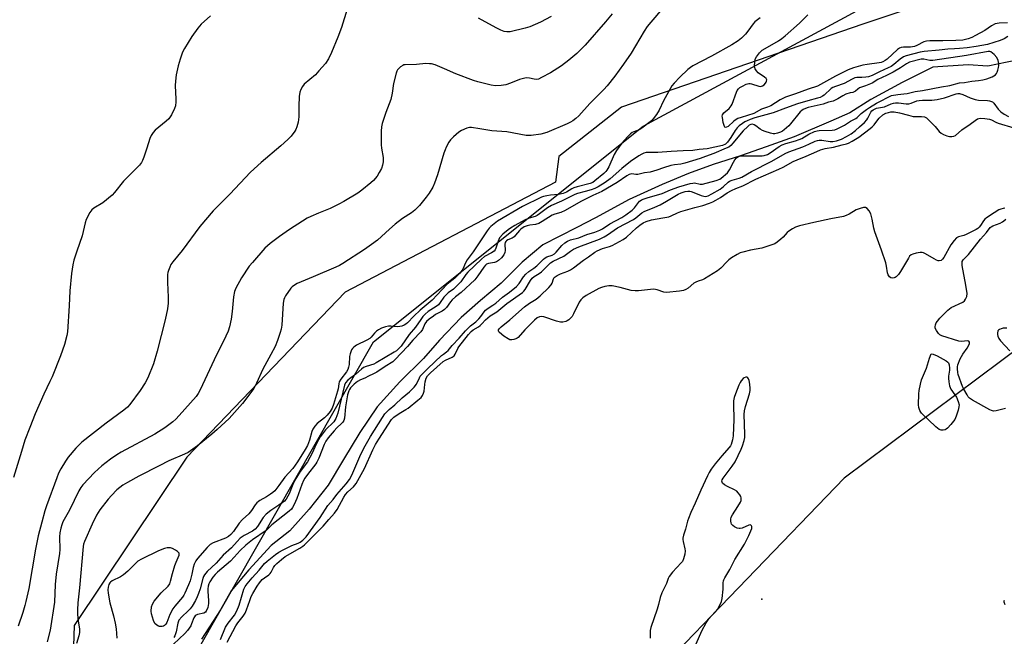
# Model space of a CAD drawing. Units: inches. Extents: x 1183770 to 1189770, y 541457 to 545458.
# Drawn here: x 1185083 to 1185490, y 541618 to 541873 of the extents above; entities that cross this region are included whole.
import ezdxf

# ---------------------------------------------------------------- set-up
doc = ezdxf.new("R2010")
doc.units = ezdxf.units.IN
doc.header["$MEASUREMENT"] = 0
for name, color, linetype in [('ELEV-Spot Elevation', 7, 'Continuous'), ('HYDRO-Single Line Stream', 4, 'Continuous'), ('NTRL-Pasture Land', 2, 'Continuous'), ('NTRL-Trees', 3, 'Continuous'), ('Undefined', 1, 'Continuous')]:
    doc.layers.add(name, color=color, linetype=linetype)

msp = doc.modelspace()

# ---------------------------------------------------------------- linework, layer by layer
at = {"layer": 'ELEV-Spot Elevation'}
msp.add_point((1185389.82, 541633.73, 287), dxfattribs=at)
at = {"layer": 'HYDRO-Single Line Stream'}
msp.add_lwpolyline([(1185495.09, 541856.37), (1185483.17, 541853.9), (1185475.04, 541854.34), (1185460.33, 541853.44), (1185447.78, 541847.13), (1185434.75, 541840.02), (1185426.08, 541834.61), (1185418.28, 541831.19), (1185403.07, 541824.73), (1185391.6, 541820.5), (1185380.9, 541816.78), (1185369.62, 541813.17), (1185359.44, 541809.45), (1185348.59, 541805.02), (1185335, 541798.72), (1185321.02, 541791.25), (1185313.4, 541787.25), (1185299.23, 541780.01), (1185290.77, 541772.89), (1185282.09, 541764.2), (1185273.53, 541756.99), (1185265.5, 541750.05), (1185256.53, 541740.65), (1185249.96, 541733.03), (1185240.28, 541723.4), (1185230.87, 541713.11), (1185223.7, 541702.54), (1185216.99, 541691.31), (1185210.62, 541680.83), (1185202.69, 541670.85), (1185194.78, 541661.96), (1185187.09, 541655.87), (1185177.88, 541645.81), (1185170.53, 541637.06), (1185166.06, 541629.22), (1185158.29, 541617.14)], dxfattribs=at)
at = {"layer": 'NTRL-Pasture Land'}
msp.add_polyline3d([(1185692.24, 542162.93, 0), (1185670.32, 542100.8, 0), (1185642.44, 542048.46, 0), (1185591.25, 542002.88, 0), (1185569.27, 541980.99, 0), (1185551.28, 541942.51, 0), (1185540.7, 541908.13, 0), (1185515.86, 541899.44, 0), (1185431.44, 541871.17, 0), (1185331.83, 541836.96, 0), (1185305.88, 541816.6, 0), (1185304.58, 541805.88, 0), (1185217.64, 541760.46, 0), (1185152.22, 541692.28, 0), (1185105.66, 541622.86, 0), (1185100.27, 541457.71, 0), (1184464.47, 541457.78, 0)], dxfattribs=at)
at = {"layer": 'NTRL-Trees'}
msp.add_lwpolyline([(1185303.59, 541558.95), (1185276.99, 541457.69), (1185104.39, 541457.71), (1185132.93, 541570.82), (1185229.39, 541739.99), (1185340.69, 541829.03), (1185486.11, 541907.68), (1185689.41, 541975.94), (1185785.87, 541993.74), (1185845.22, 541993.74), (1185874.9, 541944.77), (1185864.52, 541895.8), (1185778.45, 541845.35), (1185641.92, 541806.77), (1185552.89, 541780.06), (1185423.79, 541683.6)], close=True, dxfattribs=at)
at = {"layer": 'Undefined'}
for points, elevation in [([(1185348.66, 541877.64), (1185343.9, 541872.08), (1185342.45, 541870.23), (1185341.12, 541868.29), (1185335.72, 541859.2), (1185332.67, 541854.66), (1185329.01, 541849.68), (1185325.82, 541845.78), (1185324.46, 541844.26), (1185318.73, 541838.37), (1185314.21, 541833.4), (1185312.91, 541832.19), (1185311.74, 541831.26), (1185310.72, 541830.66), (1185309.4, 541830.02), (1185300.97, 541826.44), (1185298.41, 541825.74), (1185294.45, 541825.21), (1185293.32, 541825.15), (1185292.44, 541825.23), (1185284.41, 541826.72), (1185278.2, 541827.19), (1185273.31, 541827.91), (1185269.78, 541828.57), (1185268.99, 541828.55), (1185267.89, 541828.24), (1185265.75, 541827.3), (1185264.53, 541826.55), (1185262.34, 541824.67), (1185261.11, 541823.47), (1185260.45, 541822.51), (1185259.36, 541820.39), (1185258.88, 541819.3), (1185258.42, 541817.94), (1185255.82, 541808.91), (1185254.52, 541805.47), (1185253.8, 541803.92), (1185252.28, 541801.45), (1185251.09, 541799.78), (1185248.35, 541796.34), (1185246.38, 541794.33), (1185245.08, 541793.25), (1185241.35, 541790.88), (1185238.31, 541788.56), (1185235.89, 541786.58), (1185230.93, 541782.03), (1185228.56, 541780.21), (1185225.66, 541778.12), (1185216.73, 541772.4), (1185215.28, 541771.54), (1185213.78, 541770.8), (1185204.35, 541766.85), (1185197.85, 541764.05), (1185196.23, 541763.16), (1185195.68, 541762.75), (1185195.14, 541762.17), (1185192.99, 541758.98), (1185192.55, 541758.22), (1185192.25, 541757.42), (1185192.04, 541755.97), (1185191.4, 541746.93), (1185191.19, 541745.23), (1185190.8, 541743.84), (1185189.65, 541740.54), (1185188.66, 541738.12), (1185186.98, 541734.75), (1185183.59, 541728.67), (1185181.06, 541722.85), (1185179.91, 541720.72), (1185178.72, 541719.05), (1185175.27, 541714.56), (1185169.66, 541708.28), (1185164.79, 541703.71), (1185162.61, 541701.77), (1185156.66, 541697.03), (1185152.83, 541694.33), (1185151.2, 541693.51), (1185144.72, 541690.88), (1185140.79, 541688.72), (1185132.39, 541684.46), (1185127.71, 541681.93), (1185125.77, 541680.74), (1185123.34, 541678.83), (1185121.06, 541676.56), (1185119.73, 541675), (1185116.31, 541670.62), (1185114.91, 541668.34), (1185113.1, 541664.67), (1185109.96, 541657.54), (1185109.59, 541656.43), (1185109.37, 541655.37), (1185107.89, 541638.38), (1185107.23, 541632.21), (1185107.03, 541629.28), (1185107.05, 541627.83), (1185107.22, 541625.53), (1185107.85, 541621.24), (1185107.91, 541619.84), (1185107.66, 541618.51), (1185106.6, 541615.43)], 290), ([(1185491.26, 541871.81), (1185487.79, 541871.66), (1185486.95, 541871.52), (1185486.15, 541871.28), (1185484.66, 541870.47), (1185481.85, 541868.64), (1185478.03, 541866.46), (1185476.45, 541865.67), (1185475.06, 541865.16), (1185472.85, 541864.66), (1185469.92, 541864.43), (1185464.5, 541864.31), (1185459.21, 541864.32), (1185457.76, 541864.24), (1185456.66, 541863.94), (1185453.81, 541862.41), (1185452.79, 541862), (1185451.17, 541861.76), (1185448.32, 541861.75), (1185447.38, 541861.62), (1185446.69, 541861.3), (1185445.83, 541860.7), (1185441.48, 541856.79), (1185440.66, 541856.17), (1185439.79, 541855.67), (1185439.09, 541855.4), (1185438.18, 541855.19), (1185433.28, 541854.56), (1185431.49, 541854.24), (1185427.67, 541853.12), (1185425.48, 541852.34), (1185420.12, 541849.74), (1185412.69, 541845.66), (1185408.91, 541844.38), (1185403.62, 541842.36), (1185399.59, 541841.01), (1185397.31, 541839.95), (1185393.43, 541837.51), (1185392.12, 541836.94), (1185389.64, 541836.16), (1185386.44, 541834.32), (1185381.27, 541832.71), (1185379.87, 541832.19), (1185379.18, 541831.81), (1185378.21, 541831.12), (1185375.78, 541828.96), (1185375.16, 541828.59), (1185374.63, 541828.52), (1185374.49, 541828.61), (1185374.27, 541828.97), (1185373.83, 541830.59), (1185373.44, 541832.64), (1185373.42, 541833.19), (1185373.5, 541833.71), (1185373.74, 541834.16), (1185374.1, 541834.57), (1185376.32, 541836.38), (1185377.11, 541837.43), (1185377.46, 541838.16), (1185379.25, 541843.08), (1185379.6, 541843.87), (1185380.06, 541844.56), (1185380.71, 541845.08), (1185381.72, 541845.63), (1185383.3, 541846.36), (1185384.37, 541846.7), (1185384.9, 541846.72), (1185385.42, 541846.62), (1185388.57, 541845.53), (1185389.07, 541845.47), (1185389.56, 541845.53), (1185390.05, 541845.73), (1185390.74, 541846.18), (1185391.32, 541846.77), (1185391.59, 541847.23), (1185391.75, 541847.72), (1185391.79, 541848.2), (1185391.74, 541848.43), (1185391.49, 541848.82), (1185390.89, 541849.34), (1185388.28, 541851.13), (1185387.55, 541851.92), (1185387, 541852.82), (1185386.85, 541853.33), (1185386.79, 541853.89), (1185386.86, 541855.62), (1185387.05, 541856.75), (1185387.55, 541857.78), (1185388.8, 541859.39), (1185389.84, 541860.4), (1185391.07, 541861.18), (1185396.69, 541864.34), (1185398.07, 541865.23), (1185399.4, 541866.33), (1185405.33, 541871.64), (1185408.8, 541875.11)], 288), ([(1185389.02, 541873.86), (1185386.93, 541872.18), (1185386.19, 541871.31), (1185383.97, 541868.27), (1185383.02, 541867.14), (1185381.38, 541865.42), (1185380.01, 541864.37), (1185377.33, 541862.67), (1185369, 541857.99), (1185361.3, 541853.98), (1185360.31, 541853.34), (1185359.21, 541852.42), (1185355.92, 541849.29), (1185353.51, 541846.79), (1185352.61, 541845.67), (1185349.14, 541839.47), (1185347.38, 541835.67), (1185346.27, 541833.95), (1185344.91, 541832.06), (1185344.33, 541831.42), (1185343.68, 541830.86), (1185340.23, 541828.26), (1185339.02, 541827.52), (1185336.91, 541826.75), (1185336.22, 541826.4), (1185335.54, 541825.87), (1185334.3, 541824.62), (1185331.95, 541822.02), (1185329.69, 541819.06), (1185328.8, 541817.41), (1185326.58, 541812.3), (1185325.75, 541810.92), (1185325.26, 541810.32), (1185324.42, 541809.5), (1185320.82, 541806.47), (1185319.88, 541805.8), (1185318.79, 541805.33), (1185313.46, 541803.98), (1185312.09, 541803.55), (1185311.33, 541803.19), (1185309, 541801.76), (1185307.7, 541801.26), (1185305.76, 541800.8), (1185302.43, 541800.55), (1185301, 541800.35), (1185299.59, 541800.05), (1185298.77, 541799.76), (1185290.89, 541795.84), (1185280.51, 541789.81), (1185277.87, 541787.66), (1185277.15, 541786.91), (1185276.35, 541785.87), (1185270.52, 541777.21), (1185268.03, 541773.86), (1185267.34, 541772.62), (1185266.19, 541769.97), (1185265.58, 541769.03), (1185264.89, 541768.19), (1185262.92, 541766.29), (1185259.78, 541763.8), (1185253.56, 541757.2), (1185248.64, 541753.12), (1185246.03, 541750.63), (1185243.34, 541747.77), (1185242.69, 541747.26), (1185241.98, 541746.87), (1185240.97, 541746.48), (1185240.18, 541746.29), (1185239.07, 541746.23), (1185236.49, 541746.44), (1185235.55, 541746.43), (1185234.23, 541746.17), (1185232.68, 541745.64), (1185231.44, 541745), (1185230.52, 541744.37), (1185229.75, 541743.57), (1185228.36, 541741.89), (1185227.76, 541741.35), (1185226.57, 541740.67), (1185222.29, 541738.64), (1185221.15, 541737.82), (1185220.59, 541737.19), (1185220.29, 541736.7), (1185219.65, 541735.08), (1185219.47, 541733.91), (1185219.28, 541730.61), (1185219.06, 541729.53), (1185218.71, 541728.5), (1185218.19, 541727.56), (1185215.87, 541724.6), (1185215.16, 541723.39), (1185214.97, 541722.61), (1185214.73, 541720.55), (1185214.51, 541719.55), (1185212.84, 541714.08), (1185212.25, 541712.57), (1185211.41, 541711.17), (1185210.13, 541709.62), (1185209.07, 541708.6), (1185206.09, 541706.18), (1185205.13, 541705.12), (1185204.28, 541703.97), (1185203.79, 541702.96), (1185202.84, 541699.36), (1185202.04, 541697.21), (1185201.08, 541695.47), (1185197.99, 541690.42), (1185195.97, 541687.72), (1185192.67, 541684.09), (1185190.23, 541680.61), (1185188.52, 541678.48), (1185187.73, 541677.7), (1185186.83, 541677), (1185185.13, 541675.93), (1185182.44, 541674.48), (1185181.78, 541674.01), (1185181.19, 541673.47), (1185180.48, 541672.64), (1185178.88, 541670.27), (1185177.83, 541668.94), (1185175.21, 541666.58), (1185173.8, 541665.05), (1185171.45, 541661.63), (1185170.44, 541660.43), (1185169.42, 541659.62), (1185168.26, 541658.94), (1185163.15, 541656.91), (1185161.89, 541656.25), (1185160.64, 541655.06), (1185156.57, 541650.42), (1185155.89, 541649.48), (1185155.3, 541648.15), (1185154.86, 541646.74), (1185154.35, 541644.05), (1185153.59, 541641.26), (1185152.97, 541639.63), (1185151.43, 541636.15), (1185150.98, 541635.33), (1185150.41, 541634.52), (1185147.28, 541630.79), (1185146.42, 541629.63), (1185145.2, 541627.35), (1185143.99, 541624.1), (1185143.54, 541623.39), (1185142.98, 541622.81), (1185142.52, 541622.54), (1185142, 541622.39), (1185141.45, 541622.34), (1185140.95, 541622.39), (1185140.47, 541622.55), (1185139.79, 541622.92), (1185139.02, 541623.64), (1185138.41, 541624.89), (1185137.59, 541627.62), (1185137.49, 541628.75), (1185137.67, 541630.51), (1185137.98, 541631.63), (1185138.76, 541632.85), (1185141.63, 541636.26), (1185144.53, 541639.09), (1185145.16, 541640.02), (1185145.52, 541641.12), (1185146.31, 541644.27), (1185147.32, 541647.56), (1185147.8, 541648.91), (1185148.68, 541650.83), (1185149.04, 541651.9), (1185149.04, 541652.62), (1185148.8, 541652.99), (1185148.42, 541653.32), (1185147.5, 541653.92), (1185146.25, 541654.59), (1185145.48, 541654.87), (1185144.95, 541654.94), (1185144.11, 541654.83), (1185142.98, 541654.54), (1185140.48, 541653.67), (1185133.55, 541650.23), (1185132.01, 541649.36), (1185131.38, 541648.84), (1185127.78, 541645.24), (1185126.05, 541643.71), (1185124.81, 541642.94), (1185121.37, 541641.23), (1185120.68, 541640.73), (1185120.36, 541640.37), (1185119.99, 541639.75), (1185119.71, 541638.67), (1185119.63, 541637.54), (1185119.75, 541636.12), (1185120.37, 541632.17), (1185121.92, 541626.84), (1185122.58, 541623.72), (1185122.97, 541621.41), (1185123.3, 541617.59)], 288), ([(1185166.18, 541616.97), (1185168.26, 541622.13), (1185169.26, 541623.82), (1185171.85, 541627.11), (1185172.9, 541628.85), (1185173.85, 541631.24), (1185175.8, 541637.84), (1185176.27, 541638.87), (1185177.08, 541640), (1185179.22, 541642.54), (1185182.05, 541645.67), (1185184.37, 541648.44), (1185185.35, 541649.33), (1185188.84, 541652.15), (1185190.18, 541653.1), (1185191.96, 541654.07), (1185195.58, 541655.78), (1185198.19, 541656.76), (1185199.09, 541657.2), (1185200.14, 541658), (1185201.49, 541659.47), (1185207.35, 541667.46), (1185210.46, 541672.33), (1185212.63, 541674.89), (1185214.22, 541676.91), (1185218.09, 541681.36), (1185219.38, 541683.14), (1185220.34, 541684.9), (1185224.04, 541693.58), (1185225.86, 541697.08), (1185228.11, 541700.88), (1185233.11, 541708.73), (1185234.08, 541710.18), (1185234.71, 541710.95), (1185235.84, 541712.04), (1185238.09, 541713.9), (1185241.16, 541716.81), (1185244.18, 541719.39), (1185246.11, 541721.23), (1185247.14, 541722.48), (1185248.28, 541725.11), (1185248.65, 541725.73), (1185249.2, 541726.38), (1185251.76, 541728.92), (1185257.44, 541734.31), (1185258.2, 541734.94), (1185259.52, 541735.81), (1185260.17, 541736.35), (1185261.79, 541738.5), (1185264.76, 541741.54), (1185267.4, 541744.55), (1185269.44, 541746.54), (1185271.56, 541748.18), (1185272.88, 541749.45), (1185273.67, 541750.4), (1185275.06, 541752.35), (1185275.67, 541753.04), (1185276.73, 541753.91), (1185278.57, 541755.06), (1185279.86, 541756.01), (1185282.64, 541758.39), (1185285.48, 541760.46), (1185288.35, 541762.84), (1185289.55, 541764.09), (1185291.3, 541766.78), (1185292.24, 541767.93), (1185293.5, 541769.04), (1185295.52, 541770.41), (1185296.75, 541771.35), (1185299.6, 541774.15), (1185300.29, 541774.67), (1185300.94, 541775.04), (1185303.12, 541775.79), (1185304.05, 541776.3), (1185304.86, 541777.08), (1185307.12, 541779.72), (1185308.38, 541780.82), (1185309.49, 541781.57), (1185310.72, 541782.06), (1185314.22, 541782.91), (1185317.53, 541784.27), (1185320.81, 541785.35), (1185322.83, 541786.14), (1185323.93, 541786.72), (1185327.02, 541788.71), (1185331.95, 541791.35), (1185333.56, 541792.39), (1185336.22, 541794.4), (1185337.19, 541795.37), (1185339.28, 541798.05), (1185339.88, 541798.56), (1185340.38, 541798.83), (1185342.38, 541799.51), (1185348.65, 541801.28), (1185352.03, 541802.72), (1185355.5, 541803.97), (1185360.19, 541805.35), (1185361.31, 541805.58), (1185361.95, 541805.61), (1185364.23, 541805.1), (1185365.23, 541805.11), (1185370.91, 541806.59), (1185372.37, 541807.13), (1185372.97, 541807.56), (1185375.53, 541809.78), (1185376.34, 541811), (1185378, 541814.2), (1185378.61, 541815.22), (1185379.33, 541816.01), (1185380.18, 541816.56), (1185380.93, 541816.75), (1185382.01, 541816.83), (1185389.06, 541816.75), (1185389.95, 541816.79), (1185390.78, 541816.93), (1185392.03, 541817.41), (1185393.14, 541818), (1185396.95, 541820.66), (1185398.14, 541821.37), (1185399.67, 541821.95), (1185403.67, 541823.02), (1185405.16, 541823.5), (1185406.22, 541824.02), (1185409.16, 541825.83), (1185411.51, 541826.88), (1185412.6, 541827.21), (1185413.44, 541827.31), (1185418.82, 541827.42), (1185419.87, 541827.62), (1185420.9, 541827.94), (1185423.96, 541829.54), (1185426.39, 541831.17), (1185428.52, 541832.18), (1185429.09, 541832.61), (1185430.85, 541834.28), (1185432.96, 541835.98), (1185434.26, 541836.84), (1185437.17, 541838.54), (1185439.08, 541839.48), (1185441.69, 541840.96), (1185443.34, 541841.67), (1185446, 541842.22), (1185448.45, 541842.39), (1185449.77, 541842.6), (1185453.06, 541843.33), (1185456.16, 541843.82), (1185463.98, 541845.34), (1185467.43, 541845.92), (1185471.44, 541846.92), (1185473.44, 541847.14), (1185476.49, 541847.69), (1185479.3, 541847.94), (1185481.04, 541848.18), (1185482.7, 541848.63), (1185484.85, 541849.4), (1185485.59, 541849.8), (1185486.22, 541850.3), (1185486.76, 541850.89), (1185487.04, 541851.36), (1185487.31, 541852.14), (1185487.56, 541853.25), (1185487.69, 541854.09), (1185487.71, 541854.92), (1185487.37, 541856.25), (1185486.77, 541857.49), (1185485.68, 541858.72), (1185485.05, 541859.28), (1185484.39, 541859.72), (1185483.88, 541859.9), (1185483.22, 541859.87), (1185474.3, 541858.31), (1185460.45, 541856.22), (1185459.13, 541856.19), (1185456.68, 541856.72), (1185455.62, 541856.77), (1185450.7, 541855.5), (1185449.48, 541854.88), (1185447.01, 541853.17), (1185443.95, 541851.37), (1185441.27, 541849.99), (1185437.74, 541848.3), (1185435.29, 541846.83), (1185432.58, 541845.7), (1185430.87, 541845.2), (1185430.09, 541844.86), (1185429.38, 541844.38), (1185428.49, 541843.53), (1185427.94, 541843.19), (1185427.36, 541843.01), (1185426.21, 541842.87), (1185424.48, 541842.23), (1185423.25, 541841.62), (1185421.13, 541840.33), (1185419.17, 541839.45), (1185417.3, 541838.95), (1185415.03, 541838.11), (1185408.86, 541836.72), (1185407.86, 541836.42), (1185406.89, 541836.01), (1185406.22, 541835.57), (1185405.62, 541834.97), (1185401.63, 541829.99), (1185400.88, 541829.15), (1185398.94, 541827.49), (1185398.25, 541827.01), (1185397.52, 541826.63), (1185396.23, 541826.17), (1185395.18, 541825.95), (1185394.37, 541825.97), (1185393.27, 541826.19), (1185391.08, 541826.81), (1185390.04, 541827.23), (1185389.1, 541827.85), (1185387.3, 541829.26), (1185386.61, 541829.69), (1185385.89, 541829.88), (1185385.16, 541829.75), (1185384.59, 541829.48), (1185383.92, 541828.98), (1185382.04, 541827.19), (1185380.47, 541825.41), (1185377.97, 541822.2), (1185376.98, 541821.09), (1185376.09, 541820.44), (1185375.04, 541819.92), (1185369.86, 541817.72), (1185366.51, 541816.56), (1185364.31, 541815.67), (1185357.94, 541813.84), (1185356.23, 541813.44), (1185353.7, 541813.12), (1185352.13, 541812.77), (1185349.11, 541811.9), (1185346.44, 541810.87), (1185343.59, 541810.1), (1185341.31, 541809.76), (1185338.49, 541809.17), (1185337.64, 541809.17), (1185336.03, 541809.32), (1185335.5, 541809.27), (1185334.97, 541809.12), (1185334.01, 541808.6), (1185330.02, 541805.85), (1185323.6, 541802.02), (1185319.96, 541800.38), (1185315.02, 541797.89), (1185308.53, 541794.23), (1185306.72, 541793.41), (1185304.27, 541792.78), (1185303.21, 541792.33), (1185299.05, 541789.62), (1185297.68, 541788.89), (1185296.29, 541788.44), (1185293.87, 541788.2), (1185292.83, 541787.96), (1185291.59, 541787.44), (1185290.21, 541786.54), (1185289.61, 541785.98), (1185288.05, 541783.99), (1185287.38, 541783.31), (1185286.55, 541782.82), (1185284.76, 541782.05), (1185284.34, 541781.76), (1185284, 541781.42), (1185283.76, 541780.97), (1185283.64, 541780.31), (1185283.73, 541777.76), (1185283.64, 541776.94), (1185283.16, 541775.92), (1185282.19, 541774.65), (1185281, 541773.58), (1185280.1, 541773.05), (1185279.3, 541772.82), (1185276.79, 541772.36), (1185276.07, 541772.06), (1185275.58, 541771.69), (1185274.88, 541770.86), (1185272.49, 541767.23), (1185271.24, 541765.58), (1185265.6, 541760.29), (1185263.24, 541758.58), (1185261.87, 541757.39), (1185261.09, 541756.54), (1185259.48, 541754.23), (1185258.73, 541753.4), (1185257.7, 541752.61), (1185255, 541751.21), (1185254.1, 541750.65), (1185252.28, 541749.28), (1185251.23, 541748.36), (1185250.55, 541747.46), (1185249.52, 541745.14), (1185248.82, 541744.06), (1185245.57, 541740.7), (1185243.38, 541738.03), (1185238.28, 541732.62), (1185237.26, 541731.78), (1185234.11, 541729.83), (1185230.69, 541727.43), (1185229.39, 541726.77), (1185227.27, 541725.84), (1185225.78, 541724.93), (1185223.92, 541724.26), (1185222.74, 541723.64), (1185221.28, 541722.5), (1185219.85, 541720.96), (1185219.42, 541720.33), (1185219.1, 541719.7), (1185218.64, 541718.1), (1185217.75, 541713.07), (1185217.32, 541708.48), (1185217.02, 541707.44), (1185216.63, 541706.79), (1185216.18, 541706.24), (1185214.16, 541704.41), (1185213.05, 541703.25), (1185210.58, 541700.27), (1185209.62, 541698.92), (1185208.94, 541697.55), (1185206.73, 541691.9), (1185205.99, 541690.32), (1185205.51, 541689.62), (1185202.05, 541685.24), (1185200.94, 541683.65), (1185200.41, 541682.71), (1185199.72, 541681.08), (1185197.6, 541675.25), (1185196.59, 541672.84), (1185195.94, 541671.57), (1185195.41, 541670.88), (1185194.55, 541670.09), (1185187.31, 541664.44), (1185184.95, 541662.03), (1185179.31, 541658.18), (1185176.57, 541655.98), (1185174.27, 541653.74), (1185171.84, 541651.03), (1185170.25, 541649.38), (1185164.91, 541644.86), (1185163.89, 541643.86), (1185162.97, 541642.76), (1185161.66, 541640.84), (1185161.35, 541640.06), (1185161.09, 541638.98), (1185160.93, 541637.88), (1185160.91, 541637.03), (1185161.21, 541633), (1185161.22, 541631.85), (1185161.1, 541631.03), (1185160.87, 541630.23), (1185160.23, 541628.75), (1185159.92, 541628.36), (1185159.3, 541627.96), (1185156.59, 541627.37), (1185156.04, 541627.08), (1185155.68, 541626.77), (1185155.11, 541625.92), (1185154.2, 541623.51), (1185153.82, 541622.72), (1185152.55, 541620.75), (1185151.35, 541619.49), (1185146.7, 541615.07)], 284), ([(1185490.19, 541795.15), (1185489.39, 541795.02), (1185488.54, 541794.78), (1185487.72, 541794.45), (1185485.76, 541793.27), (1185482.61, 541791.16), (1185481.9, 541790.63), (1185481.28, 541790.03), (1185480.09, 541788.06), (1185479.6, 541787.41), (1185479.03, 541786.85), (1185478.33, 541786.37), (1185474.21, 541784.32), (1185473.14, 541783.93), (1185471.01, 541783.36), (1185470.17, 541782.89), (1185469.21, 541781.88), (1185467.84, 541780.02), (1185464.98, 541774.75), (1185464.42, 541774.09), (1185463.78, 541773.58), (1185463.08, 541773.39), (1185462.62, 541773.46), (1185461.9, 541773.72), (1185460.91, 541774.22), (1185457.36, 541776.32), (1185456.58, 541776.69), (1185456.05, 541776.84), (1185455.22, 541776.86), (1185453.51, 541776.59), (1185452.12, 541776.25), (1185451.38, 541775.9), (1185450.81, 541775.32), (1185450.32, 541774.61), (1185447.01, 541769.04), (1185446.22, 541767.84), (1185445.31, 541766.86), (1185444.89, 541766.59), (1185444.37, 541766.38), (1185443.56, 541766.27), (1185443.06, 541766.36), (1185442.48, 541766.81), (1185441.9, 541767.71), (1185441.64, 541768.53), (1185441.27, 541771.19), (1185440.93, 541772.62), (1185439.25, 541777.88), (1185436.41, 541785.44), (1185436.06, 541786.87), (1185435.37, 541790.62), (1185434.72, 541792.83), (1185434.12, 541794.05), (1185433.33, 541795.01), (1185432.57, 541795.42), (1185431.79, 541795.42), (1185430.4, 541795.08), (1185428.76, 541794.5), (1185425.88, 541792.75), (1185424.6, 541792.18), (1185423.54, 541791.82), (1185418.28, 541790.78), (1185411.3, 541789.28), (1185405.27, 541787.89), (1185403.61, 541787.35), (1185402.36, 541786.65), (1185400.92, 541785.68), (1185400.28, 541785.11), (1185398.51, 541783.2), (1185397.66, 541782.4), (1185396.09, 541781.09), (1185395.11, 541780.49), (1185393.47, 541779.87), (1185389.81, 541778.74), (1185385.11, 541777.87), (1185381.95, 541777.07), (1185380.83, 541776.68), (1185379.54, 541776.02), (1185377.27, 541774.66), (1185376.08, 541773.83), (1185375.23, 541773.02), (1185372.82, 541770.42), (1185371.43, 541769.32), (1185366.11, 541765.98), (1185365.31, 541765.61), (1185363.46, 541765.1), (1185362.43, 541764.63), (1185361.73, 541764.17), (1185359.33, 541762.19), (1185358.4, 541761.66), (1185357.41, 541761.24), (1185355.7, 541760.91), (1185350.35, 541760.42), (1185349.21, 541760.53), (1185346.57, 541761.48), (1185345.17, 541761.71), (1185343.74, 541761.62), (1185338.84, 541761.02), (1185337.41, 541760.98), (1185335.74, 541761.2), (1185331.26, 541762.38), (1185327.92, 541763.06), (1185326.52, 541763.1), (1185324.86, 541762.83), (1185323.5, 541762.46), (1185322.42, 541761.97), (1185317.2, 541759.08), (1185315.84, 541758.15), (1185315.02, 541757.32), (1185314.31, 541756.38), (1185311.94, 541751.52), (1185311.34, 541750.49), (1185310.8, 541749.85), (1185309.99, 541749.08), (1185309.32, 541748.59), (1185308.85, 541748.36), (1185307.55, 541748.09), (1185306.53, 541748.16), (1185304.94, 541748.57), (1185299.67, 541750.27), (1185298.57, 541750.42), (1185297.86, 541750.29), (1185296.95, 541749.83), (1185295.86, 541748.88), (1185291.91, 541744.96), (1185289.06, 541741.8), (1185288.62, 541741.47), (1185288.12, 541741.23), (1185287.31, 541740.98), (1185286.48, 541740.83), (1185285.67, 541740.86), (1185284.91, 541741.18), (1185283.24, 541742.34), (1185281.42, 541743.78), (1185281.09, 541744.15), (1185280.92, 541744.54), (1185280.97, 541744.92), (1185281.34, 541745.5), (1185282.12, 541746.22), (1185285.67, 541749.02), (1185291.78, 541754.4), (1185293.84, 541755.91), (1185296.51, 541757.54), (1185298.24, 541759.01), (1185301.77, 541762.47), (1185302.73, 541763.53), (1185303.17, 541764.23), (1185303.7, 541766.06), (1185303.98, 541766.49), (1185304.35, 541766.84), (1185305.27, 541767.42), (1185306.59, 541768.07), (1185309.65, 541769.22), (1185310.71, 541769.73), (1185311.89, 541770.55), (1185316.05, 541773.74), (1185318.13, 541775.08), (1185320.8, 541776.98), (1185321.77, 541777.56), (1185323.99, 541778.55), (1185326.83, 541779.39), (1185327.9, 541779.77), (1185332.51, 541782.3), (1185333.84, 541783.28), (1185337.97, 541787.14), (1185339.38, 541788.23), (1185340.76, 541789.12), (1185342.04, 541789.72), (1185344.15, 541790.4), (1185348.88, 541791.14), (1185351.32, 541791.68), (1185352.37, 541792.06), (1185354.93, 541793.27), (1185356.26, 541793.79), (1185362.12, 541795.53), (1185365.42, 541796.28), (1185368.14, 541797.21), (1185369.46, 541797.78), (1185370.71, 541798.47), (1185372.67, 541799.65), (1185375.46, 541801.51), (1185377.23, 541802.45), (1185379.05, 541803.31), (1185381.85, 541804.45), (1185387.32, 541807.23), (1185396.74, 541811.29), (1185398.55, 541812.18), (1185402.76, 541814.45), (1185404.32, 541815.19), (1185408.01, 541816.61), (1185412.43, 541818.67), (1185414.03, 541819.27), (1185415.92, 541819.81), (1185419.34, 541820.44), (1185423, 541821.3), (1185424.68, 541821.75), (1185425.6, 541822.1), (1185427.13, 541822.92), (1185429.79, 541824.55), (1185434.49, 541828.05), (1185435.29, 541828.75), (1185436.1, 541829.6), (1185437.68, 541831.72), (1185438.25, 541832.37), (1185439.79, 541833.72), (1185441, 541834.45), (1185442.02, 541834.76), (1185443.06, 541834.97), (1185444.43, 541834.96), (1185446.68, 541834.61), (1185450.4, 541833.55), (1185452.26, 541833.11), (1185453.35, 541833), (1185455.66, 541833.1), (1185457, 541832.86), (1185457.73, 541832.45), (1185458.83, 541831.48), (1185461.35, 541828.92), (1185463.02, 541826.91), (1185463.86, 541826.17), (1185464.81, 541825.58), (1185466.12, 541825.04), (1185467.22, 541824.77), (1185468.28, 541824.76), (1185469.05, 541824.88), (1185469.74, 541825.17), (1185472.44, 541827.56), (1185475.88, 541829.92), (1185477.9, 541831.48), (1185478.85, 541832.05), (1185479.91, 541832.32), (1185481.83, 541832.3), (1185483.85, 541832.03), (1185484.6, 541831.72), (1185486.38, 541830.73), (1185487.44, 541830.32), (1185493.89, 541828.44)], 288), ([(1185490.44, 541712.45), (1185489.33, 541712.22), (1185486.56, 541711.43), (1185485.47, 541711.34), (1185484.69, 541711.56), (1185483.93, 541711.93), (1185476.82, 541715.88), (1185475.61, 541716.67), (1185475.02, 541717.3), (1185474.53, 541718.03), (1185473.21, 541720.38), (1185472.69, 541721.46), (1185470.87, 541726.52), (1185470.69, 541727.37), (1185470.61, 541728.77), (1185470.64, 541729.61), (1185470.78, 541730.45), (1185471.74, 541732.93), (1185472.75, 541734.92), (1185474.61, 541737.43), (1185475.2, 541738.39), (1185475.57, 541739.32), (1185475.59, 541739.73), (1185475.52, 541739.91), (1185475.24, 541740.19), (1185474.54, 541740.33), (1185472.31, 541740.08), (1185471.17, 541740.2), (1185464.12, 541742.5), (1185463.34, 541742.88), (1185462.7, 541743.43), (1185461.87, 541744.62), (1185461.41, 541745.66), (1185461.36, 541746.19), (1185461.51, 541747.01), (1185461.82, 541747.82), (1185462.26, 541748.58), (1185463.23, 541749.69), (1185466.56, 541753.1), (1185467.22, 541753.68), (1185467.95, 541754.16), (1185472.77, 541756.42), (1185473.45, 541756.92), (1185473.94, 541757.54), (1185474.47, 541758.77), (1185474.55, 541759.88), (1185474.01, 541763.36), (1185472.52, 541771.57), (1185472.45, 541772.43), (1185472.58, 541773.21), (1185472.98, 541773.88), (1185475.1, 541776.1), (1185480.14, 541782.41), (1185482.56, 541785.21), (1185484.11, 541787.2), (1185484.46, 541787.49), (1185485.19, 541787.9), (1185488.16, 541789.04), (1185489.2, 541789.53), (1185489.78, 541789.94), (1185490.52, 541790.69)], 288), ([(1185490.93, 541745.67), (1185489.46, 541745.57), (1185488.65, 541745.4), (1185487.91, 541745.12), (1185487.53, 541744.84), (1185487.3, 541744.46), (1185487.1, 541743.53), (1185487.11, 541743.03), (1185487.25, 541742.3), (1185487.69, 541741.31), (1185488.34, 541740.39), (1185492.18, 541736.27)], 288), ([(1185490.31, 541631.38), (1185489.9, 541632.43), (1185489.87, 541632.87), (1185489.95, 541633.28)], 288)]:
    msp.add_lwpolyline(points, dxfattribs=dict(at, elevation=elevation))
at = {"layer": 'Undefined', "elevation": 288}
msp.add_lwpolyline([(1185464.68, 541703.45), (1185463.84, 541703.53), (1185463.03, 541703.81), (1185462.32, 541704.28), (1185461.66, 541704.86), (1185455.74, 541710.53), (1185455.38, 541710.98), (1185455.01, 541711.66), (1185454.61, 541712.88), (1185454.52, 541714.02), (1185454.6, 541718.54), (1185454.76, 541719.9), (1185455.29, 541722.53), (1185455.77, 541724.23), (1185457.79, 541729.12), (1185458.99, 541733.2), (1185459.69, 541735.03), (1185460.58, 541734.89), (1185462.25, 541734.16), (1185465.89, 541732.14), (1185466.58, 541731.64), (1185466.92, 541731.25), (1185467.18, 541730.51), (1185467.28, 541729.1), (1185467.22, 541728.24), (1185466.83, 541725.76), (1185466.81, 541724.92), (1185467, 541723.49), (1185467.35, 541721.79), (1185467.85, 541720.46), (1185469.54, 541718.15), (1185470.11, 541717.18), (1185470.85, 541715.34), (1185471.21, 541714), (1185471.19, 541713.18), (1185470.86, 541711.78), (1185470.08, 541709.26), (1185469.49, 541707.94), (1185467.83, 541705.81), (1185466.42, 541704.25), (1185465.97, 541703.88), (1185465.48, 541703.62)], close=True, dxfattribs=at)
at = {"layer": 'Undefined'}
for points in [[(1185161.94, 541874.69, 296), (1185158.1, 541871.15, 296), (1185156.75, 541869.53, 296), (1185154.32, 541866.13, 296), (1185151.24, 541861.14, 296), (1185150.43, 541859.58, 296), (1185149.5, 541856.8, 296), (1185148.66, 541853.98, 296), (1185147.84, 541850.3, 296), (1185147.48, 541847.64, 296), (1185147.34, 541845.85, 296), (1185147.7, 541840.23, 296), (1185147.7, 541839.08, 296), (1185147.47, 541837.49, 296), (1185147.13, 541836.42, 296), (1185145.92, 541833.82, 296), (1185144.72, 541832.16, 296), (1185143.68, 541831.12, 296), (1185139.1, 541827.36, 296), (1185138.32, 541826.48, 296), (1185137.49, 541825.26, 296), (1185136.89, 541823.94, 296), (1185135.72, 541820.04, 296), (1185134.39, 541816.21, 296), (1185133.85, 541814.87, 296), (1185133.43, 541814.13, 296), (1185132.61, 541812.97, 296), (1185131.88, 541812.1, 296), (1185126, 541806.3, 296), (1185122.36, 541801.66, 296), (1185121.38, 541800.57, 296), (1185117.5, 541797.43, 296), (1185113.84, 541795.18, 296), (1185112.96, 541794.5, 296), (1185112.14, 541793.36, 296), (1185110.64, 541790.57, 296), (1185110.17, 541789.2, 296), (1185108.96, 541783.75, 296), (1185106.71, 541777.43, 296), (1185105.55, 541773.7, 296), (1185105.13, 541771.72, 296), (1185104.59, 541768.22, 296), (1185103.93, 541760.99, 296), (1185103.64, 541754.79, 296), (1185102.97, 541744.09, 296), (1185102.7, 541742.63, 296), (1185101.65, 541738.91, 296), (1185100.01, 541734.19, 296), (1185096.52, 541725.57, 296), (1185095.69, 541723.66, 296), (1185093.14, 541718.42, 296), (1185089.57, 541710.21, 296), (1185087.33, 541704.63, 296), (1185085.34, 541699.3, 296), (1185083.98, 541694.68, 296), (1185080.58, 541683.89, 296)], [(1185218.39, 541877.41, 294), (1185216.15, 541869.82, 294), (1185214.58, 541865.79, 294), (1185211.95, 541859.53, 294), (1185210.7, 541856.91, 294), (1185209.48, 541854.99, 294), (1185206.81, 541851.86, 294), (1185205.31, 541850.34, 294), (1185200.75, 541846.39, 294), (1185200.04, 541845.49, 294), (1185199.34, 541844.19, 294), (1185198.92, 541843.09, 294), (1185198.69, 541841.39, 294), (1185198.48, 541837.35, 294), (1185198.48, 541832.98, 294), (1185198.41, 541831.82, 294), (1185198.18, 541830.71, 294), (1185197.64, 541828.79, 294), (1185197.26, 541827.73, 294), (1185196.85, 541827, 294), (1185195.28, 541824.97, 294), (1185193.9, 541823.51, 294), (1185191.04, 541820.97, 294), (1185182.91, 541814.1, 294), (1185178.57, 541810.08, 294), (1185169.96, 541800.95, 294), (1185163.13, 541794.05, 294), (1185157.64, 541787.58, 294), (1185150.29, 541777.69, 294), (1185146.46, 541773.07, 294), (1185145.64, 541771.91, 294), (1185145.15, 541770.86, 294), (1185144.66, 541769.47, 294), (1185144.43, 541768.63, 294), (1185144.3, 541767.76, 294), (1185144.24, 541764.5, 294), (1185144.54, 541758.42, 294), (1185144.46, 541755.89, 294), (1185144.25, 541753.63, 294), (1185143.33, 541749.05, 294), (1185139.93, 541736.17, 294), (1185138.47, 541730.92, 294), (1185136.11, 541725.12, 294), (1185135, 541723.06, 294), (1185132.94, 541719.92, 294), (1185128.68, 541714.11, 294), (1185127.77, 541713.03, 294), (1185126.18, 541711.73, 294), (1185118.87, 541706.41, 294), (1185108.83, 541698.47, 294), (1185106.41, 541696.03, 294), (1185103.24, 541692.29, 294), (1185102.08, 541690.64, 294), (1185100.11, 541687.45, 294), (1185099.24, 541685.66, 294), (1185098.47, 541683.8, 294), (1185094.26, 541672.17, 294), (1185093.58, 541670.13, 294), (1185092.31, 541665.51, 294), (1185090.87, 541659.86, 294), (1185089.7, 541654.37, 294), (1185086.91, 541638.12, 294), (1185085.73, 541632.74, 294), (1185085.32, 541631.04, 294), (1185084.47, 541628.2, 294), (1185082.53, 541622.49, 294)], [(1185327.93, 541875.5, 292), (1185325.23, 541872.19, 292), (1185316.8, 541862.52, 292), (1185313.4, 541859.13, 292), (1185310.02, 541856.34, 292), (1185306.96, 541853.95, 292), (1185305.51, 541852.97, 292), (1185302.48, 541851.11, 292), (1185298.79, 541849.13, 292), (1185297.45, 541848.53, 292), (1185296.51, 541848.34, 292), (1185295.75, 541848.44, 292), (1185293.78, 541848.94, 292), (1185292.65, 541849, 292), (1185291.83, 541848.91, 292), (1185289.7, 541848.36, 292), (1185285.98, 541846.78, 292), (1185284.06, 541846.17, 292), (1185282.12, 541845.81, 292), (1185279.68, 541845.74, 292), (1185277.91, 541846.04, 292), (1185272.4, 541847.45, 292), (1185270.7, 541847.97, 292), (1185263.4, 541850.63, 292), (1185258.67, 541852.81, 292), (1185254.78, 541854.34, 292), (1185253.36, 541854.77, 292), (1185252.49, 541854.87, 292), (1185251.02, 541854.89, 292), (1185247.16, 541854.54, 292), (1185242.47, 541854.44, 292), (1185241.91, 541854.34, 292), (1185241.4, 541854.15, 292), (1185240.49, 541853.52, 292), (1185239.31, 541852.32, 292), (1185239.02, 541851.84, 292), (1185238.7, 541851.03, 292), (1185237.56, 541846.75, 292), (1185237, 541842.73, 292), (1185236.44, 541840.09, 292), (1185234.42, 541834.78, 292), (1185232.98, 541830.24, 292), (1185232.59, 541828.81, 292), (1185232.44, 541827.06, 292), (1185232.47, 541821.42, 292), (1185232.65, 541819.95, 292), (1185233.3, 541816.13, 292), (1185233.35, 541814.3, 292), (1185233.08, 541812.94, 292), (1185232.64, 541811.61, 292), (1185231.74, 541809.89, 292), (1185230.83, 541808.47, 292), (1185229.3, 541806.66, 292), (1185228.25, 541805.62, 292), (1185224.56, 541802.64, 292), (1185222.92, 541801.46, 292), (1185217.08, 541797.97, 292), (1185215.02, 541796.86, 292), (1185211.39, 541795.11, 292), (1185206.66, 541793.19, 292), (1185203.48, 541791.77, 292), (1185201.92, 541791.01, 292), (1185199.96, 541789.88, 292), (1185194.61, 541786.4, 292), (1185190.48, 541783.54, 292), (1185186.64, 541780.6, 292), (1185184.47, 541778.62, 292), (1185179.3, 541772.79, 292), (1185178.02, 541771.18, 292), (1185174.77, 541766.45, 292), (1185172.5, 541762.13, 292), (1185171.98, 541760.79, 292), (1185171.48, 541758.51, 292), (1185171.01, 541752.56, 292), (1185170.56, 541749.37, 292), (1185169.82, 541746.22, 292), (1185169.25, 541744.36, 292), (1185168.37, 541742.31, 292), (1185163.58, 541732.5, 292), (1185157.79, 541720.19, 292), (1185156.97, 541718.7, 292), (1185156.03, 541717.35, 292), (1185149.1, 541709.48, 292), (1185147.74, 541708.05, 292), (1185146.44, 541706.89, 292), (1185143.14, 541704.5, 292), (1185139, 541701.9, 292), (1185125.07, 541694.41, 292), (1185123.28, 541693.29, 292), (1185120.73, 541691.48, 292), (1185117.05, 541688.72, 292), (1185114.06, 541686.02, 292), (1185109.32, 541680.87, 292), (1185108.48, 541679.77, 292), (1185107.64, 541678.41, 292), (1185103.76, 541670.42, 292), (1185100.97, 541665.59, 292), (1185100.52, 541664.45, 292), (1185100.13, 541663.01, 292), (1185099.79, 541661.07, 292), (1185099.6, 541659.41, 292), (1185099.71, 541654.2, 292), (1185099.62, 541652.53, 292), (1185098.24, 541644.06, 292), (1185097.78, 541639.76, 292), (1185097.56, 541632.42, 292), (1185095.7, 541620.92, 292), (1185094.49, 541616.02, 292)], [(1185302.74, 541874.37, 294), (1185298.39, 541872.02, 294), (1185293.88, 541870.14, 294), (1185291.95, 541869.54, 294), (1185285.75, 541868.06, 294), (1185284.37, 541867.99, 294), (1185283.31, 541868.18, 294), (1185282, 541868.69, 294), (1185279.94, 541869.67, 294), (1185272.76, 541873.74, 294)], [(1185491.33, 541866.05, 286), (1185489.89, 541865.13, 286), (1185488.16, 541864.44, 286), (1185482.95, 541862.86, 286), (1185478.3, 541861.96, 286), (1185474.64, 541861.37, 286), (1185471.36, 541861.2, 286), (1185469.28, 541860.98, 286), (1185466.61, 541860.82, 286), (1185463.07, 541860.43, 286), (1185456.83, 541859.97, 286), (1185455.19, 541859.63, 286), (1185449.34, 541858.12, 286), (1185448.31, 541857.65, 286), (1185446.85, 541856.75, 286), (1185444.23, 541854.51, 286), (1185443.15, 541853.74, 286), (1185442.01, 541853.16, 286), (1185438.31, 541851.58, 286), (1185435.36, 541850.05, 286), (1185433.79, 541849.49, 286), (1185432.71, 541849.25, 286), (1185431.05, 541849.12, 286), (1185428.95, 541849.11, 286), (1185428.19, 541848.98, 286), (1185427.05, 541848.51, 286), (1185423.75, 541846.72, 286), (1185420.19, 541845.5, 286), (1185419.14, 541845.07, 286), (1185418.44, 541844.61, 286), (1185415.48, 541841.94, 286), (1185414.78, 541841.47, 286), (1185413.8, 541840.97, 286), (1185412.75, 541840.62, 286), (1185408.78, 541839.56, 286), (1185404.52, 541838.24, 286), (1185399.52, 541836.55, 286), (1185394.4, 541834.61, 286), (1185386.83, 541832.51, 286), (1185384.91, 541831.86, 286), (1185383.67, 541831.32, 286), (1185382.72, 541830.83, 286), (1185381.76, 541830.21, 286), (1185380.37, 541829.15, 286), (1185379.5, 541828.38, 286), (1185378.68, 541827.34, 286), (1185376.98, 541824.42, 286), (1185375.62, 541822.48, 286), (1185374.68, 541821.68, 286), (1185373.45, 541821.15, 286), (1185367.19, 541819.77, 286), (1185363.8, 541819.41, 286), (1185361.19, 541818.99, 286), (1185357.31, 541818.92, 286), (1185352.31, 541818.67, 286), (1185346.78, 541818.23, 286), (1185342.78, 541818.23, 286), (1185341.98, 541818.16, 286), (1185341.04, 541817.92, 286), (1185340.25, 541817.54, 286), (1185338.97, 541816.77, 286), (1185335.57, 541814.42, 286), (1185331.93, 541811.62, 286), (1185327.17, 541807.33, 286), (1185325.05, 541805.82, 286), (1185322.1, 541803.97, 286), (1185320.82, 541803.36, 286), (1185319.21, 541802.8, 286), (1185316.76, 541802.04, 286), (1185313.6, 541801.21, 286), (1185312.51, 541800.84, 286), (1185307, 541798.06, 286), (1185302.87, 541796.33, 286), (1185301.21, 541795.39, 286), (1185297.89, 541792.87, 286), (1185296.91, 541792.21, 286), (1185296.06, 541791.81, 286), (1185293.58, 541791.08, 286), (1185292.01, 541790.38, 286), (1185287.66, 541788.05, 286), (1185285.93, 541787, 286), (1185284.97, 541786.31, 286), (1185282.7, 541784.42, 286), (1185281.45, 541782.95, 286), (1185280.78, 541781.56, 286), (1185279.93, 541778.66, 286), (1185279.53, 541777.92, 286), (1185279.18, 541777.5, 286), (1185278.11, 541776.68, 286), (1185275.25, 541775.21, 286), (1185273.9, 541774.11, 286), (1185268.25, 541768.69, 286), (1185267.51, 541767.76, 286), (1185265.37, 541764.74, 286), (1185264.23, 541763.47, 286), (1185262.36, 541761.7, 286), (1185260.18, 541760.19, 286), (1185259.17, 541759.23, 286), (1185258.44, 541758.38, 286), (1185256.88, 541756.19, 286), (1185256.17, 541755.33, 286), (1185255.19, 541754.55, 286), (1185251.92, 541752.54, 286), (1185250.62, 541751.45, 286), (1185249.72, 541750.43, 286), (1185248.82, 541749.24, 286), (1185246.65, 541746, 286), (1185244.01, 541742.94, 286), (1185240.73, 541738.19, 286), (1185239.45, 541736.81, 286), (1185238.87, 541736.31, 286), (1185237.92, 541735.68, 286), (1185230.47, 541731.24, 286), (1185229.46, 541730.8, 286), (1185226.26, 541729.84, 286), (1185225.18, 541729.38, 286), (1185224.31, 541728.73, 286), (1185222.02, 541726.66, 286), (1185219.39, 541724.76, 286), (1185218.73, 541724.19, 286), (1185217.82, 541723.04, 286), (1185217.39, 541722.06, 286), (1185214.55, 541710.49, 286), (1185214.23, 541709.38, 286), (1185213.8, 541708.31, 286), (1185213.38, 541707.58, 286), (1185212.89, 541706.95, 286), (1185209.56, 541703.57, 286), (1185208.2, 541701.99, 286), (1185207.35, 541700.79, 286), (1185205.83, 541698.01, 286), (1185203.92, 541693.76, 286), (1185203.1, 541692.19, 286), (1185202, 541690.45, 286), (1185199.1, 541686.48, 286), (1185196.88, 541682.85, 286), (1185196.02, 541680.98, 286), (1185194.52, 541677.17, 286), (1185193.99, 541676.18, 286), (1185193.23, 541675.02, 286), (1185192.51, 541674.18, 286), (1185191.66, 541673.47, 286), (1185190.28, 541672.5, 286), (1185186.9, 541670.33, 286), (1185184.96, 541668.73, 286), (1185183.82, 541667.48, 286), (1185181.4, 541663.74, 286), (1185180.5, 541662.61, 286), (1185179.41, 541661.78, 286), (1185175.91, 541659.98, 286), (1185174.32, 541658.85, 286), (1185172.97, 541657.49, 286), (1185170.71, 541654.9, 286), (1185167.29, 541651.84, 286), (1185164.38, 541648.49, 286), (1185160.64, 541645.1, 286), (1185160.03, 541644.45, 286), (1185159.53, 541643.75, 286), (1185159.13, 541642.99, 286), (1185158.83, 541642.17, 286), (1185157.69, 541637.94, 286), (1185157.07, 541636.01, 286), (1185156.55, 541634.68, 286), (1185155.74, 541633.12, 286), (1185154.4, 541630.84, 286), (1185153.59, 541629.7, 286), (1185152.72, 541628.79, 286), (1185150.1, 541626.44, 286), (1185148.96, 541624.97, 286), (1185148.45, 541623.76, 286), (1185147.82, 541620.12, 286), (1185147.3, 541618.56, 286), (1185146.89, 541617.89, 286)], [(1185168.88, 541615.92, 286), (1185172.46, 541622.68, 286), (1185173.26, 541623.84, 286), (1185175.45, 541626.62, 286), (1185176.26, 541627.88, 286), (1185176.92, 541629.31, 286), (1185178.24, 541633.19, 286), (1185178.83, 541634.72, 286), (1185179.46, 541635.97, 286), (1185181.23, 541639, 286), (1185182.22, 541640.48, 286), (1185183.37, 541641.77, 286), (1185184.26, 541642.51, 286), (1185186.06, 541643.69, 286), (1185186.62, 541644.23, 286), (1185187.06, 541644.89, 286), (1185187.98, 541646.8, 286), (1185188.61, 541647.62, 286), (1185189.42, 541648.44, 286), (1185191.36, 541650.1, 286), (1185192.9, 541651.3, 286), (1185198.85, 541654.78, 286), (1185200.08, 541655.59, 286), (1185200.77, 541656.14, 286), (1185208.56, 541663.82, 286), (1185210.87, 541666.59, 286), (1185213.22, 541669.15, 286), (1185214.31, 541670.7, 286), (1185217.05, 541675.82, 286), (1185217.77, 541676.98, 286), (1185218.76, 541678.07, 286), (1185221.13, 541680.1, 286), (1185222.14, 541681.44, 286), (1185225.56, 541687.59, 286), (1185229.06, 541695.34, 286), (1185230.19, 541697.62, 286), (1185231.5, 541699.79, 286), (1185236.77, 541707.83, 286), (1185237.67, 541708.82, 286), (1185239.1, 541709.89, 286), (1185240.57, 541710.82, 286), (1185242.7, 541711.97, 286), (1185243.62, 541712.6, 286), (1185247.71, 541715.85, 286), (1185248.96, 541717, 286), (1185249.61, 541717.84, 286), (1185250.03, 541718.79, 286), (1185250.21, 541719.63, 286), (1185250.5, 541722.32, 286), (1185250.7, 541723.44, 286), (1185251.15, 541725.03, 286), (1185251.62, 541725.89, 286), (1185252.89, 541727.2, 286), (1185258.07, 541731.81, 286), (1185259.14, 541732.45, 286), (1185261.8, 541733.69, 286), (1185262.63, 541734.26, 286), (1185263.12, 541734.94, 286), (1185264.14, 541737.24, 286), (1185264.56, 541737.96, 286), (1185268.57, 541743.03, 286), (1185269.67, 541744.28, 286), (1185270.45, 541744.92, 286), (1185272.67, 541746.22, 286), (1185273.39, 541746.73, 286), (1185274.07, 541747.36, 286), (1185275.67, 541749.1, 286), (1185277.58, 541750.72, 286), (1185280.26, 541752.39, 286), (1185284.39, 541755.84, 286), (1185290.83, 541760.3, 286), (1185291.48, 541760.91, 286), (1185292.04, 541761.59, 286), (1185294.17, 541765.33, 286), (1185294.84, 541766.25, 286), (1185295.7, 541766.95, 286), (1185297.73, 541768.22, 286), (1185298.67, 541768.9, 286), (1185299.68, 541769.82, 286), (1185301.72, 541771.92, 286), (1185302.51, 541772.6, 286), (1185303.61, 541773.24, 286), (1185307.98, 541775.43, 286), (1185310.66, 541777.47, 286), (1185311.99, 541778.22, 286), (1185314.13, 541779.17, 286), (1185322.67, 541782.38, 286), (1185324.68, 541783.33, 286), (1185326, 541784.15, 286), (1185330.15, 541787.02, 286), (1185336.77, 541790.55, 286), (1185337.69, 541791.19, 286), (1185340.23, 541793.24, 286), (1185341.2, 541793.83, 286), (1185345.61, 541795.62, 286), (1185347.71, 541796.58, 286), (1185350.39, 541798.04, 286), (1185355.25, 541801, 286), (1185356.47, 541801.58, 286), (1185358.02, 541802.11, 286), (1185359.12, 541802.26, 286), (1185359.99, 541802.21, 286), (1185360.56, 541802.09, 286), (1185361.67, 541801.69, 286), (1185364.7, 541800.4, 286), (1185365.74, 541800.1, 286), (1185366.52, 541800.07, 286), (1185367.54, 541800.34, 286), (1185369.08, 541801.1, 286), (1185372.55, 541803.09, 286), (1185373.91, 541804.11, 286), (1185375.81, 541805.87, 286), (1185376.42, 541806.3, 286), (1185377.44, 541806.72, 286), (1185380.45, 541807.6, 286), (1185381.51, 541808.05, 286), (1185385.55, 541810.33, 286), (1185393.92, 541814.58, 286), (1185399.46, 541817.76, 286), (1185400.89, 541818.48, 286), (1185406.64, 541820.52, 286), (1185409.23, 541821.63, 286), (1185411.72, 541822.86, 286), (1185412.7, 541823.21, 286), (1185413.48, 541823.33, 286), (1185414.55, 541823.33, 286), (1185417.97, 541822.77, 286), (1185419.04, 541822.73, 286), (1185420.61, 541823, 286), (1185422.63, 541823.72, 286), (1185424.79, 541824.8, 286), (1185426.68, 541825.96, 286), (1185428.42, 541827.26, 286), (1185430.1, 541828.74, 286), (1185432.1, 541830.65, 286), (1185433.13, 541831.75, 286), (1185433.56, 541832.42, 286), (1185434.8, 541834.89, 286), (1185435.19, 541835.35, 286), (1185435.77, 541835.81, 286), (1185437.08, 541836.46, 286), (1185440.46, 541837.11, 286), (1185443.16, 541838.23, 286), (1185444.19, 541838.56, 286), (1185445.04, 541838.68, 286), (1185446.18, 541838.71, 286), (1185449.32, 541838.31, 286), (1185450.46, 541838.33, 286), (1185451.45, 541838.58, 286), (1185453.75, 541839.47, 286), (1185454.72, 541839.7, 286), (1185456.08, 541839.79, 286), (1185459.95, 541839.81, 286), (1185462.13, 541840.11, 286), (1185465.15, 541840.84, 286), (1185470.04, 541842.43, 286), (1185470.73, 541842.56, 286), (1185471.42, 541842.53, 286), (1185472.75, 541842.18, 286), (1185475.8, 541840.73, 286), (1185477.82, 541840.03, 286), (1185479.23, 541839.83, 286), (1185483.04, 541839.64, 286), (1185483.84, 541839.52, 286), (1185484.57, 541839.3, 286), (1185485, 541839.07, 286), (1185485.57, 541838.56, 286), (1185487.4, 541836.1, 286), (1185488.54, 541834.93, 286), (1185489.88, 541833.97, 286), (1185491.61, 541833.08, 286)], [(1185362.69, 541615.17, 286), (1185364.98, 541620.63, 286), (1185366.71, 541623.91, 286), (1185367.91, 541625.57, 286), (1185371.54, 541629.71, 286), (1185372.58, 541631.44, 286), (1185373.11, 541632.71, 286), (1185373.38, 541633.96, 286), (1185373.77, 541637.75, 286), (1185373.82, 541640.43, 286), (1185373.95, 541641.2, 286), (1185374.12, 541641.72, 286), (1185374.48, 541642.45, 286), (1185376.54, 541645.91, 286), (1185378.54, 541650.06, 286), (1185382.62, 541656.39, 286), (1185384.4, 541659.99, 286), (1185385.24, 541661.85, 286), (1185385.58, 541662.92, 286), (1185385.66, 541663.64, 286), (1185385.52, 541664.01, 286), (1185385.06, 541664.32, 286), (1185384.39, 541664.29, 286), (1185381.6, 541663.07, 286), (1185380.83, 541662.85, 286), (1185380.33, 541662.82, 286), (1185379.54, 541663.03, 286), (1185378.51, 541663.57, 286), (1185377.8, 541664.06, 286), (1185377.25, 541664.66, 286), (1185377.05, 541665.14, 286), (1185376.92, 541665.94, 286), (1185376.92, 541666.77, 286), (1185377.1, 541667.56, 286), (1185377.62, 541668.55, 286), (1185379.85, 541671.93, 286), (1185380.91, 541673.69, 286), (1185381.2, 541674.47, 286), (1185381.25, 541674.99, 286), (1185381.2, 541675.52, 286), (1185381.04, 541676.02, 286), (1185380.63, 541676.73, 286), (1185379.95, 541677.62, 286), (1185379.37, 541678.23, 286), (1185378.45, 541678.85, 286), (1185375.58, 541680.15, 286), (1185374.33, 541680.86, 286), (1185373.53, 541681.56, 286), (1185373.33, 541681.95, 286), (1185373.28, 541682.36, 286), (1185373.41, 541683.02, 286), (1185373.79, 541683.71, 286), (1185377.55, 541688.56, 286), (1185378.72, 541690.38, 286), (1185381.28, 541695.62, 286), (1185381.77, 541696.99, 286), (1185382.44, 541699.28, 286), (1185382.67, 541700.41, 286), (1185382.75, 541701.75, 286), (1185382.55, 541705.92, 286), (1185382.52, 541710.02, 286), (1185382.61, 541711.47, 286), (1185383.05, 541713.27, 286), (1185384.68, 541718.49, 286), (1185384.97, 541719.89, 286), (1185384.96, 541720.77, 286), (1185384.74, 541722.55, 286), (1185384.47, 541724.02, 286), (1185384.22, 541724.74, 286), (1185383.98, 541725.13, 286), (1185383.68, 541725.37, 286), (1185383.11, 541725.36, 286), (1185382.49, 541725.07, 286), (1185382.08, 541724.78, 286), (1185381.2, 541723.83, 286), (1185380.77, 541723.16, 286), (1185380.26, 541722.07, 286), (1185378.82, 541718.43, 286), (1185378.35, 541717.02, 286), (1185378.11, 541715.6, 286), (1185378.01, 541714.15, 286), (1185378.13, 541707.86, 286), (1185377.94, 541701.16, 286), (1185377.65, 541699.47, 286), (1185377.03, 541697.53, 286), (1185376.78, 541697.02, 286), (1185376.28, 541696.32, 286), (1185373.2, 541692.85, 286), (1185370.54, 541689.65, 286), (1185368.88, 541687.41, 286), (1185368.03, 541686.06, 286), (1185367.28, 541684.61, 286), (1185364.51, 541678.7, 286), (1185362.26, 541673.27, 286), (1185360.48, 541669.47, 286), (1185359.44, 541667.04, 286), (1185359.08, 541665.95, 286), (1185358.27, 541662.64, 286), (1185357.41, 541660.1, 286), (1185357.15, 541658.86, 286), (1185357.12, 541658.36, 286), (1185357.21, 541657.53, 286), (1185357.99, 541654.52, 286), (1185358.11, 541653.7, 286), (1185357.94, 541652.3, 286), (1185357.42, 541650.34, 286), (1185356.98, 541649.29, 286), (1185356.49, 541648.62, 286), (1185352.9, 541644.83, 286), (1185351.41, 541643, 286), (1185351.06, 541642.27, 286), (1185350.34, 541640.13, 286), (1185349.07, 541637.66, 286), (1185348.49, 541636.31, 286), (1185347.79, 541634.37, 286), (1185347.11, 541631.52, 286), (1185346.55, 541629.61, 286), (1185343.84, 541621.99, 286), (1185343.66, 541620.72, 286), (1185343.58, 541617.52, 286)]]:
    msp.add_polyline3d(points, dxfattribs=at)

doc.saveas('drawing.dxf')
